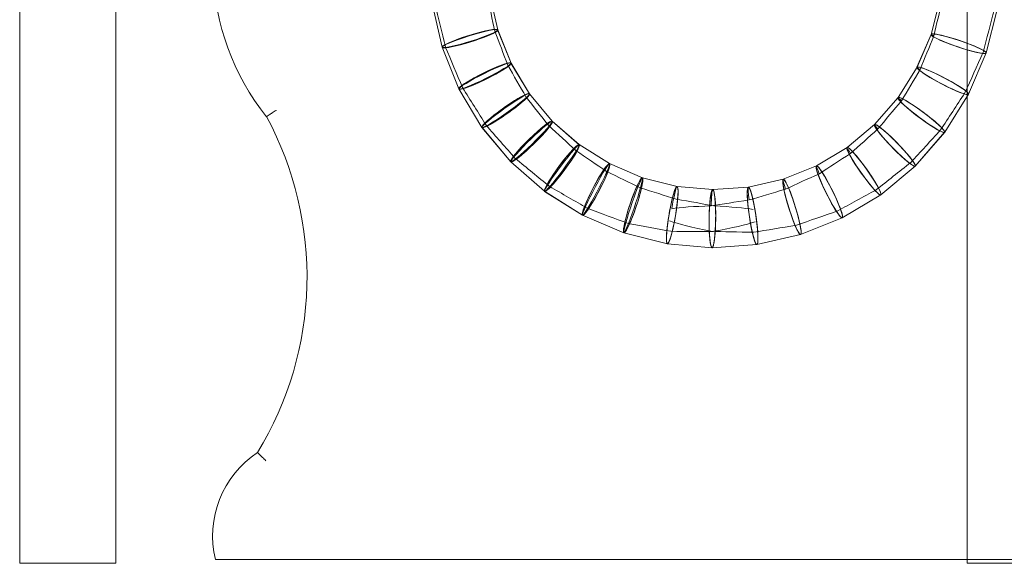
# Model space of a CAD drawing. Units: millimetres. Extents: x -1560 to 1688, y -1300 to 1363.
# Drawn here: x -163 to 182, y -171 to 20 of the extents above; entities that cross this region are included whole.
import ezdxf

# ---------------------------------------------------------------- set-up
doc = ezdxf.new("R2010")
doc.units = ezdxf.units.MM

# ---------------------------------------------------------------- blocks, each defined once
blk = doc.blocks.new('A$C2ABE5B6E')
at = {"color": 0, "linetype": 'Continuous', "lineweight": 0}
for p, q in [((-704.88, 975.7), (-704.89, 1392.32)), ((-1036.83, 974.35), (-1036.84, 1389.94)), ((-1003.13, 974.35), (-1003.14, 1389.94)), ((-869.38, 1161.22), (-872.18, 1173.45)), ((-869.38, 1161.22), (-872.18, 1173.45)), ((-869.38, 1161.22), (-872.18, 1173.45)), ((-869.38, 1161.22), (-872.18, 1173.45)), ((-888.82, 1155.15), (-892.32, 1170.45)), ((-888.82, 1155.15), (-892.32, 1170.45)), ((-888.82, 1155.15), (-892.32, 1170.45)), ((-888.82, 1155.15), (-892.32, 1170.45)), ((-714.51, 1171.8), (-717.57, 1159.63)), ((-714.51, 1171.8), (-717.57, 1159.63)), ((-714.51, 1171.8), (-717.57, 1159.63)), ((-714.51, 1171.79), (-717.57, 1159.63)), ((-714.52, 1171.79), (-717.57, 1159.64)), ((-694.44, 1168.39), (-698.27, 1153.14)), ((-694.44, 1168.38), (-698.27, 1153.15)), ((-694.44, 1168.38), (-698.27, 1153.15)), ((-694.44, 1168.38), (-698.27, 1153.15)), ((-694.44, 1168.38), (-698.27, 1153.15)), ((-869.39, 1161.24), (-869.39, 1161.24)), ((-864.71, 1149.6), (-869.39, 1161.24)), ((-864.71, 1149.6), (-869.39, 1161.24)), ((-864.71, 1149.6), (-869.39, 1161.24)), ((-864.71, 1149.6), (-869.39, 1161.24)), ((-864.71, 1149.6), (-869.39, 1161.23)), ((-864.71, 1149.61), (-869.38, 1161.23)), ((-869.38, 1161.22), (-869.38, 1161.22)), ((-869.38, 1161.22), (-869.38, 1161.22)), ((-717.56, 1159.65), (-722.49, 1148.11)), ((-717.56, 1159.65), (-722.49, 1148.11)), ((-717.56, 1159.65), (-722.49, 1148.11)), ((-717.56, 1159.65), (-722.49, 1148.11)), ((-717.56, 1159.65), (-722.49, 1148.11)), ((-717.56, 1159.64), (-722.48, 1148.11)), ((-717.57, 1159.64), (-722.48, 1148.12)), ((-717.57, 1159.64), (-717.57, 1159.63)), ((-888.81, 1155.14), (-888.82, 1155.15)), ((-888.82, 1155.15), (-888.82, 1155.15)), ((-882.95, 1140.55), (-888.81, 1155.14)), ((-888.81, 1155.13), (-888.81, 1155.13)), ((-882.95, 1140.56), (-888.81, 1155.13)), ((-882.95, 1140.56), (-888.81, 1155.13)), ((-882.95, 1140.56), (-888.81, 1155.13)), ((-882.95, 1140.56), (-888.81, 1155.13)), ((-882.95, 1140.56), (-888.81, 1155.13)), ((-698.27, 1153.14), (-704.44, 1138.68)), ((-698.27, 1153.14), (-704.43, 1138.69)), ((-698.27, 1153.13), (-704.43, 1138.69)), ((-698.27, 1153.13), (-704.43, 1138.69)), ((-698.27, 1153.13), (-704.43, 1138.69)), ((-698.27, 1153.13), (-704.43, 1138.69)), ((-698.27, 1153.13), (-704.43, 1138.69)), ((-864.72, 1149.62), (-864.72, 1149.62)), ((-858.27, 1138.85), (-864.72, 1149.62)), ((-864.71, 1149.61), (-864.72, 1149.62)), ((-858.27, 1138.85), (-864.72, 1149.62)), ((-858.28, 1138.86), (-864.71, 1149.61)), ((-858.28, 1138.86), (-864.71, 1149.61)), ((-722.48, 1148.13), (-729.14, 1137.5)), ((-722.48, 1148.13), (-729.14, 1137.5)), ((-722.48, 1148.13), (-729.14, 1137.5)), ((-722.48, 1148.13), (-729.14, 1137.5)), ((-722.48, 1148.12), (-729.14, 1137.51)), ((-722.48, 1148.13), (-722.48, 1148.13)), ((-874.88, 1127.06), (-882.95, 1140.55)), ((-874.88, 1127.07), (-882.95, 1140.55)), ((-874.88, 1127.07), (-882.95, 1140.54)), ((-874.88, 1127.07), (-882.95, 1140.54)), ((-874.88, 1127.07), (-882.95, 1140.54)), ((-874.88, 1127.07), (-882.95, 1140.54)), ((-850.24, 1129.24), (-858.29, 1138.87)), ((-850.24, 1129.24), (-858.29, 1138.87)), ((-850.24, 1129.24), (-858.29, 1138.87)), ((-850.24, 1129.24), (-858.29, 1138.87)), ((-850.24, 1129.25), (-858.28, 1138.86)), ((-858.27, 1138.85), (-858.28, 1138.86)), ((-850.24, 1129.25), (-858.28, 1138.86)), ((-858.27, 1138.85), (-858.27, 1138.85)), ((-858.27, 1138.85), (-858.27, 1138.85)), ((-704.44, 1138.68), (-712.79, 1125.37)), ((-704.44, 1138.67), (-712.78, 1125.38)), ((-704.44, 1138.68), (-712.78, 1125.38)), ((-704.44, 1138.68), (-712.78, 1125.38)), ((-704.44, 1138.67), (-712.78, 1125.38)), ((-704.44, 1138.68), (-704.44, 1138.67)), ((-704.44, 1138.67), (-704.44, 1138.67)), ((-729.13, 1137.52), (-737.38, 1128.06)), ((-729.13, 1137.52), (-737.38, 1128.06)), ((-729.13, 1137.52), (-737.38, 1128.06)), ((-729.13, 1137.52), (-737.38, 1128.06)), ((-729.13, 1137.52), (-737.38, 1128.06)), ((-729.13, 1137.51), (-737.37, 1128.07)), ((-729.14, 1137.51), (-737.37, 1128.07)), ((-840.8, 1121.01), (-850.25, 1129.26)), ((-840.8, 1121.01), (-850.25, 1129.26)), ((-840.8, 1121.01), (-850.25, 1129.26)), ((-840.8, 1121.01), (-850.25, 1129.26)), ((-840.8, 1121.01), (-850.25, 1129.26)), ((-840.81, 1121.02), (-850.25, 1129.25)), ((-840.8, 1121.01), (-850.25, 1129.25)), ((-850.24, 1129.24), (-850.24, 1129.24)), ((-737.36, 1128.08), (-746.99, 1120.03)), ((-737.36, 1128.08), (-746.99, 1120.03)), ((-737.36, 1128.08), (-746.99, 1120.03)), ((-737.36, 1128.08), (-746.99, 1120.03)), ((-737.36, 1128.08), (-746.99, 1120.03)), ((-737.37, 1128.07), (-746.98, 1120.03)), ((-737.37, 1128.07), (-746.98, 1120.03)), ((-864.79, 1115), (-874.88, 1127.06)), ((-874.87, 1127.06), (-874.87, 1127.06)), ((-864.8, 1115.01), (-874.87, 1127.06)), ((-864.8, 1115.01), (-874.87, 1127.06)), ((-864.8, 1115.01), (-874.87, 1127.06)), ((-864.8, 1115.01), (-874.87, 1127.06)), ((-864.8, 1115.01), (-874.87, 1127.06)), ((-712.79, 1125.37), (-723.12, 1113.52)), ((-712.79, 1125.36), (-723.12, 1113.52)), ((-712.8, 1125.36), (-723.12, 1113.53)), ((-712.8, 1125.36), (-723.12, 1113.53)), ((-712.8, 1125.36), (-723.12, 1113.53)), ((-712.8, 1125.36), (-723.12, 1113.53)), ((-712.8, 1125.36), (-723.12, 1113.53)), ((-712.78, 1125.38), (-712.79, 1125.37)), ((-830.19, 1114.36), (-840.82, 1121.02)), ((-840.82, 1121.02), (-840.82, 1121.02)), ((-830.19, 1114.36), (-840.82, 1121.02)), ((-830.19, 1114.36), (-840.82, 1121.02)), ((-830.19, 1114.36), (-840.82, 1121.02)), ((-830.2, 1114.36), (-840.81, 1121.02)), ((-830.19, 1114.36), (-840.81, 1121.02)), ((-746.97, 1120.04), (-757.74, 1113.6)), ((-746.97, 1120.04), (-757.74, 1113.6)), ((-746.97, 1120.04), (-757.74, 1113.6)), ((-746.97, 1120.04), (-757.74, 1113.6)), ((-746.97, 1120.04), (-757.74, 1113.6)), ((-746.98, 1120.04), (-757.73, 1113.6)), ((-746.98, 1120.04), (-757.73, 1113.6)), ((-864.8, 1115.01), (-864.8, 1115.01)), ((-852.95, 1104.67), (-864.79, 1115)), ((-852.96, 1104.68), (-864.79, 1115)), ((-852.96, 1104.68), (-864.79, 1115)), ((-852.96, 1104.68), (-864.79, 1115)), ((-852.96, 1104.68), (-864.79, 1115)), ((-852.96, 1104.68), (-864.79, 1115)), ((-852.95, 1104.67), (-864.79, 1115)), ((-818.67, 1109.44), (-830.21, 1114.37)), ((-818.67, 1109.44), (-830.21, 1114.37)), ((-818.67, 1109.44), (-830.21, 1114.37)), ((-818.67, 1109.44), (-830.21, 1114.37)), ((-818.67, 1109.44), (-830.21, 1114.37)), ((-818.67, 1109.45), (-830.2, 1114.36)), ((-818.67, 1109.45), (-830.2, 1114.36)), ((-757.72, 1113.61), (-769.36, 1108.93)), ((-757.72, 1113.61), (-769.36, 1108.93)), ((-757.72, 1113.61), (-769.36, 1108.93)), ((-757.72, 1113.61), (-769.36, 1108.93)), ((-757.72, 1113.61), (-769.36, 1108.93)), ((-757.73, 1113.6), (-769.35, 1108.93)), ((-723.13, 1113.52), (-735.18, 1103.44)), ((-723.12, 1113.52), (-735.18, 1103.44)), ((-723.13, 1113.51), (-735.18, 1103.44)), ((-723.13, 1113.51), (-735.18, 1103.44)), ((-723.13, 1113.51), (-735.18, 1103.44)), ((-723.13, 1113.51), (-735.18, 1103.44)), ((-723.13, 1113.51), (-735.18, 1103.44)), ((-818.69, 1109.45), (-818.69, 1109.45)), ((-806.52, 1106.39), (-818.69, 1109.45)), ((-806.52, 1106.39), (-818.69, 1109.45)), ((-818.68, 1109.45), (-818.69, 1109.45)), ((-806.53, 1106.4), (-818.68, 1109.45)), ((-769.34, 1108.93), (-781.57, 1106.13)), ((-769.34, 1108.93), (-781.57, 1106.13)), ((-769.35, 1108.93), (-781.56, 1106.13)), ((-769.34, 1108.93), (-769.34, 1108.93)), ((-769.34, 1108.93), (-769.34, 1108.93)), ((-839.63, 1096.32), (-852.95, 1104.67)), ((-839.63, 1096.32), (-852.94, 1104.67)), ((-839.64, 1096.32), (-852.94, 1104.66)), ((-839.64, 1096.32), (-852.94, 1104.66)), ((-839.64, 1096.32), (-852.94, 1104.66)), ((-839.64, 1096.32), (-852.94, 1104.66)), ((-839.64, 1096.32), (-852.94, 1104.66)), ((-794.04, 1105.28), (-806.54, 1106.4)), ((-794.04, 1105.28), (-806.54, 1106.4)), ((-794.04, 1105.28), (-806.54, 1106.4)), ((-794.04, 1105.28), (-806.54, 1106.4)), ((-794.05, 1105.28), (-806.53, 1106.4)), ((-806.52, 1106.39), (-806.53, 1106.4)), ((-794.05, 1105.28), (-806.53, 1106.4)), ((-806.52, 1106.39), (-806.52, 1106.39)), ((-781.55, 1106.14), (-794.06, 1105.28)), ((-781.55, 1106.14), (-794.06, 1105.28)), ((-781.55, 1106.14), (-794.06, 1105.28)), ((-781.55, 1106.14), (-794.06, 1105.28)), ((-781.56, 1106.14), (-794.06, 1105.28)), ((-794.04, 1105.28), (-794.04, 1105.28)), ((-781.55, 1106.14), (-781.55, 1106.14)), ((-735.19, 1103.44), (-748.67, 1095.36)), ((-735.19, 1103.43), (-748.67, 1095.37)), ((-735.19, 1103.43), (-748.66, 1095.37)), ((-735.19, 1103.43), (-748.66, 1095.37)), ((-735.19, 1103.43), (-748.66, 1095.37)), ((-735.19, 1103.43), (-748.66, 1095.37)), ((-735.19, 1103.43), (-748.66, 1095.37)), ((-825.17, 1090.15), (-839.63, 1096.32)), ((-825.17, 1090.15), (-839.63, 1096.31)), ((-825.18, 1090.15), (-839.62, 1096.31)), ((-825.18, 1090.15), (-839.62, 1096.31)), ((-825.18, 1090.15), (-839.62, 1096.31)), ((-825.18, 1090.15), (-839.62, 1096.31)), ((-825.18, 1090.15), (-839.62, 1096.31)), ((-748.67, 1095.36), (-763.26, 1089.5)), ((-748.68, 1095.36), (-763.25, 1089.5)), ((-748.68, 1095.36), (-763.25, 1089.5)), ((-748.68, 1095.36), (-763.25, 1089.5)), ((-748.68, 1095.36), (-763.25, 1089.5)), ((-748.68, 1095.36), (-763.25, 1089.5)), ((-748.68, 1095.36), (-748.68, 1095.36)), ((-825.17, 1090.15), (-825.17, 1090.15)), ((-809.93, 1086.32), (-825.17, 1090.15)), ((-825.16, 1090.15), (-825.16, 1090.15)), ((-809.93, 1086.32), (-825.16, 1090.15)), ((-809.93, 1086.32), (-825.16, 1090.15)), ((-763.26, 1089.5), (-778.58, 1085.99)), ((-763.27, 1089.5), (-778.57, 1085.99)), ((-763.27, 1089.5), (-778.57, 1085.99)), ((-763.26, 1089.5), (-763.27, 1089.5)), ((-763.27, 1089.5), (-763.27, 1089.5)), ((-763.27, 1089.5), (-763.27, 1089.5)), ((-763.25, 1089.5), (-763.26, 1089.5)), ((-809.93, 1086.32), (-809.93, 1086.32)), ((-809.93, 1086.32), (-809.93, 1086.32)), ((-794.27, 1084.92), (-809.92, 1086.32)), ((-794.27, 1084.92), (-809.92, 1086.32)), ((-794.28, 1084.92), (-809.91, 1086.32)), ((-794.28, 1084.92), (-809.91, 1086.32)), ((-794.28, 1084.92), (-809.91, 1086.32)), ((-794.28, 1084.92), (-809.91, 1086.32)), ((-794.28, 1084.92), (-794.28, 1084.92)), ((-778.59, 1085.99), (-794.26, 1084.92)), ((-778.59, 1085.99), (-794.26, 1084.92)), ((-778.59, 1085.99), (-794.26, 1084.92)), ((-778.59, 1085.99), (-794.26, 1084.92)), ((-778.58, 1085.99), (-794.26, 1084.92)), ((-794.26, 1084.92), (-794.26, 1084.92)), ((-778.59, 1085.99), (-778.59, 1085.99)), ((-778.57, 1085.99), (-778.58, 1085.99)), ((-1036.83, 974.35), (-1003.13, 974.35)), ((-668.29, 975.7), (-964.13, 975.7)), ((-704.88, 974.35), (-704.88, 975.7)), ((-704.88, 974.35), (-671.18, 974.35))]:
    blk.add_line(p, q, dxfattribs=at)
for centre, radius, start, end in [((-883.96, 1184), 85.08, 144.8257, 218.6869), ((-1054.24, 1074.71), 118.06, 328.5683, 28.3814), ((-934.27, 983.93), 34.97, 123.3726, 193.6069)]:
    blk.add_arc(centre, radius, start, end, dxfattribs=at)
at = {"color": 0, "linetype": 'Continuous', "lineweight": 0, "extrusion": (0, 0, -1)}
for centre, major_axis, ratio, start_param, end_param in [((-915.28, 1316.15), (80.04, -349.46), 0.028312, -1.14286, -1.103556), ((-915.28, 1316.15), (80.04, -349.46), 0.028312, 1.099099, 1.147316), ((-935.33, 1298.06), (124.4, -309.45), 0.030434, -1.098932, -1.055548), ((-935.33, 1298.06), (124.4, -309.45), 0.030434, 1.050758, 1.103723), ((-951.3, 1274.51), (156.71, -261.85), 0.033261, -1.050536, -1.001542), ((-951.3, 1274.51), (156.71, -261.85), 0.033261, 0.996307, 1.055771), ((-966.05, 1251.92), (184.01, -220.08), 0.035382, -0.99614, -0.941841), ((-966.05, 1251.92), (184.01, -220.08), 0.035382, 0.936272, 1.001709), ((-975.57, 1225.11), (200.18, -174.63), 0.038208, -0.936049, -0.874274), ((-981.57, 1197.34), (209.54, -131.44), 0.041034, -0.868037, -0.797048), ((-975.57, 1225.11), (200.18, -174.63), 0.038208, 0.86826, 0.942064), ((-983.88, 1168.88), (212.87, -90.8), 0.043859, -0.790366, -0.707274), ((-981.57, 1197.34), (209.54, -131.44), 0.041034, 0.790589, 0.874497), ((-979.95, 1139.49), (207.74, -52.18), 0.047388, -0.700093, -0.597937), ((-972.34, 1111), (198.56, -17.72), 0.050916, -0.5902, -0.455506), ((-983.88, 1168.88), (212.87, -90.8), 0.043859, 0.700371, 0.79727), ((-958.9, 1083.87), (183.63, 12.52), 0.055146, -0.447158, -0.219413), ((-958.9, 1083.87), (183.63, 12.52), 0.055146, 0.210733, 0.455839), ((-979.95, 1139.49), (207.74, -52.18), 0.047388, 0.590478, 0.707553), ((-972.34, 1111), (198.56, -17.72), 0.050916, 0.447492, 0.598215)]:
    blk.add_ellipse(centre, major_axis=major_axis, ratio=ratio, start_param=start_param, end_param=end_param, dxfattribs=at)
at = {"color": 0, "linetype": 'Continuous', "lineweight": 0}
for centre, major_axis, ratio, start_param, end_param in [((-668.44, 1313.57), (-87.34, -347.73), 0.02831, -1.142859, -1.103557), ((-668.44, 1313.57), (-87.34, -347.73), 0.02831, 1.099101, 1.147315), ((-879.1, 1158.18), (9.72, 3.04), 0.112573, -2.551894, 3.731291), ((-879.1, 1158.18), (-9.72, -3.04), 0.112573, -0.827816, 5.455369), ((-879.1, 1158.18), (-9.72, -3.04), 0.094109, -2.950225771005493, 3.332959536174093), ((-879.1, 1158.18), (-9.72, -3.04), 0.112573, -0.119059, 6.164126), ((-879.1, 1158.18), (-9.72, -3.04), 0.112574, 3.132733, 3.150452), ((-879.1, 1158.18), (-9.72, -3.04), 0.112573, 3.132733, 3.150452), ((-879.1, 1158.18), (9.72, 3.04), 0.029373, -0.002312, 0.002312), ((-648.77, 1295.05), (-130.85, -306.77), 0.030434, -1.098934, -1.05555), ((-707.92, 1156.39), (9.65, -3.25), 0.112573, -0.402562, 5.880623), ((-707.92, 1156.39), (9.65, -3.25), 0.112573, -2.528834, 3.754351), ((-707.92, 1156.39), (-9.65, 3.25), 0.112573, -2.835397, 3.447788), ((-707.92, 1156.39), (9.65, -3.25), 0.112574, 3.132733, 3.150452), ((-707.92, 1156.39), (9.65, -3.25), 0.112574, 3.132733, 3.150452), ((-707.92, 1156.39), (-9.65, 3.25), 0.094109, -0.007406, 0.007406), ((-707.92, 1156.39), (9.65, -3.25), 0.029372, 3.139281, 3.143904), ((-707.92, 1156.39), (9.65, -3.25), 0.029372, -3.090862, -2.672042), ((-879.1, 1158.18), (-9.72, -3.04), 0.112574, -0.008859, 0.008859), ((-879.1, 1158.18), (-9.72, -3.04), 0.112573, -0.008859, 0.008859), ((-879.1, 1158.18), (9.72, 3.04), 0.029373, 3.139281, 3.143904), ((-648.77, 1295.05), (-130.85, -306.77), 0.030434, 1.05076, 1.103725), ((-707.92, 1156.39), (-9.65, 3.25), 0.094109, 3.134186, 3.148999), ((-707.92, 1156.39), (9.65, -3.25), 0.112574, -0.00886, 0.00886), ((-707.92, 1156.39), (9.65, -3.25), 0.112574, -0.00886, 0.00886), ((-707.92, 1156.39), (9.65, -3.25), 0.029372, -0.002312, 0.002312), ((-873.83, 1145.08), (9.12, 4.53), 0.112573, -2.569613, 3.713572), ((-873.83, 1145.08), (-9.12, -4.53), 0.112573, -0.845535, 5.43765), ((-873.83, 1145.08), (-9.12, -4.53), 0.087815, -2.964543, 3.318642), ((-873.83, 1145.08), (-9.12, -4.53), 0.112573, -0.136778, 6.146407), ((-873.83, 1145.08), (-9.12, -4.53), 0.112573, 3.132733, 3.150452), ((-873.83, 1145.08), (-9.12, -4.53), 0.112573, 3.132733, 3.150452), ((-873.83, 1145.08), (9.12, 4.53), 0.031848, -0.002506, 0.002506), ((-713.46, 1143.4), (9.02, -4.72), 0.112574, -2.511115, 3.77207), ((-713.46, 1143.4), (9.02, -4.72), 0.112573, -0.384843, 5.898342), ((-633.3, 1271.18), (-162.16, -258.5), 0.033262, -1.050537, -1.001543), ((-713.46, 1143.4), (-9.02, 4.72), 0.112573, -2.817678, 3.465507), ((-713.46, 1143.4), (9.02, -4.72), 0.112573, 3.132733, 3.150452), ((-713.46, 1143.4), (9.02, -4.72), 0.112574, 3.132733, 3.150452), ((-713.46, 1143.4), (-9.02, 4.72), 0.087815, -0.006911, 0.006911), ((-713.46, 1143.4), (9.02, -4.72), 0.031848, 3.139086, 3.144099), ((-713.46, 1143.4), (9.02, -4.72), 0.031848, -3.086044, -2.62384), ((-873.83, 1145.08), (-9.12, -4.53), 0.112573, -0.008859, 0.008859), ((-873.83, 1145.08), (-9.12, -4.53), 0.112573, -0.008859, 0.008859), ((-873.83, 1145.08), (9.12, 4.53), 0.031848, 3.139086, 3.144099), ((-866.58, 1132.96), (8.3, 5.9), 0.112573, -2.587332, 3.695853), ((-866.58, 1132.96), (-8.3, -5.9), 0.112574, -2.280768736234942, 4.002416570944645), ((-866.58, 1132.96), (-8.3, -5.9), 0.112573, -0.863254, 5.419931), ((-866.58, 1132.96), (-8.3, -5.9), 0.081512, -2.977869, 3.305316), ((-866.58, 1132.96), (-8.3, -5.9), 0.112573, -0.154497, 6.128688), ((-866.58, 1132.96), (-8.3, -5.9), 0.112573, 3.132733, 3.150452), ((-866.58, 1132.96), (8.3, 5.9), 0.034322, -0.002701, 0.002701), ((-720.96, 1131.44), (-8.17, 6.07), 0.112573, -2.799959553180535, 3.483225753999051), ((-633.3, 1271.18), (-162.16, -258.5), 0.033262, 0.996307, 1.055773), ((-713.46, 1143.4), (-9.02, 4.72), 0.087815, 3.134682, 3.148504), ((-713.46, 1143.4), (9.02, -4.72), 0.112573, -0.008859, 0.008859), ((-713.46, 1143.4), (9.02, -4.72), 0.112574, -0.00886, 0.00886), ((-713.46, 1143.4), (9.02, -4.72), 0.031848, -0.002506, 0.002506), ((-619.03, 1248.29), (-188.58, -216.17), 0.035382, -0.99614, -0.941841), ((-720.96, 1131.44), (8.17, -6.07), 0.112573, -0.367124, 5.916061), ((-720.96, 1131.44), (8.17, -6.07), 0.112574, -2.493396, 3.789789), ((-720.96, 1131.44), (8.17, -6.07), 0.112573, 3.132733, 3.150452), ((-720.96, 1131.44), (8.17, -6.07), 0.112573, 3.132733, 3.150452), ((-720.96, 1131.44), (-8.17, 6.07), 0.081511, -0.006415, 0.006415), ((-720.96, 1131.44), (8.17, -6.07), 0.034322, 3.138891, 3.144294), ((-720.96, 1131.44), (8.17, -6.07), 0.034322, -3.080837, -2.569638), ((-857.52, 1122.13), (-7.27, -7.12), 0.112574, -2.298487732533707, 3.984697574645879), ((-857.52, 1122.13), (7.27, 7.12), 0.112573, -2.605051, 3.678134), ((-857.52, 1122.13), (-7.27, -7.12), 0.075549, -2.99023, 3.292955), ((-857.52, 1122.13), (-7.27, -7.12), 0.112573, -0.172216, 6.110969), ((-857.52, 1122.13), (-7.27, -7.12), 0.112573, 3.132733, 3.150452), ((-857.52, 1122.13), (-7.27, -7.12), 0.112574, 3.132733, 3.150452), ((-857.52, 1122.13), (7.27, 7.12), 0.036795, -0.002896, 0.002896), ((-730.25, 1120.79), (7.12, -7.27), 0.112573, -0.349405, 5.93378), ((-730.25, 1120.79), (7.12, -7.27), 0.112573, -2.475677, 3.807508), ((-730.25, 1120.79), (-7.12, 7.27), 0.112573, -2.782240628969493, 3.500944678210093), ((-730.25, 1120.79), (7.12, -7.27), 0.112573, 3.132733, 3.150452), ((-730.25, 1120.79), (7.12, -7.27), 0.112573, 3.132733, 3.150452), ((-730.25, 1120.79), (-7.12, 7.27), 0.075548, -0.005946, 0.005946), ((-730.25, 1120.79), (7.12, -7.27), 0.036795, 3.138697, 3.144488), ((-730.25, 1120.79), (7.12, -7.27), 0.036795, -3.07524, -2.509742), ((-866.58, 1132.96), (-8.3, -5.9), 0.112573, -0.008859, 0.008859), ((-866.58, 1132.96), (8.3, 5.9), 0.034322, 3.138891, 3.144294), ((-610.06, 1221.29), (-203.8, -170.41), 0.038207, -0.93605, -0.874277), ((-619.03, 1248.29), (-188.58, -216.17), 0.035382, 0.936272, 1.00171), ((-720.96, 1131.44), (8.17, -6.07), 0.112573, -0.008859, 0.008859), ((-720.96, 1131.44), (8.17, -6.07), 0.112573, -0.00886, 0.00886), ((-720.96, 1131.44), (-8.17, 6.07), 0.081511, 3.135178, 3.148008), ((-720.96, 1131.44), (8.17, -6.07), 0.034322, -0.002701, 0.002701), ((-846.88, 1112.84), (-6.07, -8.17), 0.112574, -2.316206707166511, 3.966978600013075), ((-846.88, 1112.84), (6.07, 8.17), 0.112573, -2.62277, 3.660415), ((-846.88, 1112.84), (-6.07, -8.17), 0.070631, -3.001734, 3.281451), ((-846.88, 1112.84), (-6.07, -8.17), 0.112573, -0.1899347826807645, 6.093250524498822), ((-741.08, 1111.74), (-5.9, 8.3), 0.112573, -2.764521700879682, 3.518663606299905), ((-846.88, 1112.84), (-6.07, -8.17), 0.112573, 3.132733, 3.150452), ((-846.88, 1112.84), (-6.07, -8.17), 0.112574, 3.132733, 3.150452), ((-846.88, 1112.84), (6.07, 8.17), 0.039621, -0.003118, 0.003118), ((-604.65, 1193.39), (-212.24, -127.03), 0.041035, -0.86804, -0.79705), ((-741.08, 1111.74), (5.9, -8.3), 0.112573, -0.331686, 5.951499), ((-741.08, 1111.74), (5.9, -8.3), 0.112573, -2.457958, 3.825227), ((-741.08, 1111.74), (5.9, -8.3), 0.112574, 3.132733, 3.150452), ((-741.08, 1111.74), (5.9, -8.3), 0.112574, 3.132733, 3.150452), ((-741.08, 1111.74), (5.9, -8.3), 0.039621, -3.069226, -2.441955), ((-741.08, 1111.74), (-5.9, 8.3), 0.070631, -0.005559, 0.005559), ((-741.08, 1111.74), (5.9, -8.3), 0.039621, 3.138474, 3.144711), ((-857.52, 1122.13), (-7.27, -7.12), 0.112573, -0.00886, 0.00886), ((-857.52, 1122.13), (-7.27, -7.12), 0.112574, -0.008859, 0.008859), ((-857.52, 1122.13), (7.27, 7.12), 0.036795, 3.138697, 3.144489), ((-834.91, 1105.34), (-4.72, -9.02), 0.112573, -2.33392562083904, 3.949259686340546), ((-834.91, 1105.34), (4.72, 9.02), 0.112573, -2.640489, 3.642696), ((-834.91, 1105.34), (-4.72, -9.02), 0.065709, -3.012464, 3.270721), ((-834.91, 1105.34), (-4.72, -9.02), 0.112573, -0.2076537343953255, 6.075531572784261), ((-834.91, 1105.34), (-4.72, -9.02), 0.112573, 3.132733, 3.150452), ((-834.91, 1105.34), (-4.72, -9.02), 0.112573, 3.132733, 3.150452), ((-834.91, 1105.34), (4.72, 9.02), 0.042447, -0.003341, 0.003341), ((-753.2, 1104.48), (4.53, -9.12), 0.112573, -0.313967, 5.969218), ((-753.2, 1104.48), (4.53, -9.12), 0.112574, -2.440239, 3.842946), ((-753.2, 1104.48), (-4.53, 9.12), 0.112573, -2.746802762313018, 3.536382544866568), ((-610.06, 1221.29), (-203.8, -170.41), 0.038207, 0.868263, 0.942064), ((-602.93, 1164.89), (-214.72, -86.32), 0.043859, -0.790369, -0.707276), ((-753.2, 1104.48), (4.53, -9.12), 0.042447, -3.062767, -2.364506), ((-753.2, 1104.48), (4.53, -9.12), 0.112573, 3.132733, 3.150452), ((-753.2, 1104.48), (4.53, -9.12), 0.112574, 3.132733, 3.150452), ((-753.2, 1104.48), (-4.53, 9.12), 0.065709, -0.005171, 0.005171), ((-753.2, 1104.48), (4.53, -9.12), 0.042447, 3.138252, 3.144933), ((-730.25, 1120.79), (7.12, -7.27), 0.112573, -0.008859, 0.008859), ((-730.25, 1120.79), (7.12, -7.27), 0.112573, -0.008859, 0.008859), ((-730.25, 1120.79), (-7.12, 7.27), 0.075548, 3.135647, 3.147538), ((-730.25, 1120.79), (7.12, -7.27), 0.036795, -0.002896, 0.002896), ((-821.92, 1099.8), (-3.25, -9.65), 0.112573, -2.351644, 3.931541), ((-821.92, 1099.8), (3.25, 9.65), 0.112573, -2.658208, 3.624977), ((-821.92, 1099.8), (-3.25, -9.65), 0.060783, -3.022419, 3.260766), ((-821.92, 1099.8), (-3.25, -9.65), 0.112573, -0.2253727463763281, 6.057812560803258), ((-821.92, 1099.8), (-3.25, -9.65), 0.112573, 3.132733, 3.150452), ((-821.92, 1099.8), (-3.25, -9.65), 0.112573, 3.132733, 3.150452), ((-821.92, 1099.8), (3.25, 9.65), 0.045624, -0.003591, 0.003591), ((-808.23, 1096.36), (1.7, 10.04), 0.112573, -2.675927, 3.607258), ((-808.23, 1096.36), (-1.7, -10.04), 0.112573, -0.2430917086967507, 6.040093598482835), ((-808.23, 1096.36), (-1.7, -10.04), 0.112574, -2.369363, 3.913822), ((-780.07, 1096.06), (-1.49, 10.07), 0.112573, -2.711365, 3.57182), ((-766.3, 1099.22), (3.04, -9.72), 0.112574, -2.42252, 3.860665), ((-766.3, 1099.22), (3.04, -9.72), 0.112573, -0.296248, 5.986937), ((-766.3, 1099.22), (-3.04, 9.72), 0.112573, -2.729084, 3.554101), ((-766.3, 1099.22), (3.04, -9.72), 0.045625, -3.055835, -2.274482), ((-766.3, 1099.22), (3.04, -9.72), 0.112573, 3.132733, 3.150452), ((-766.3, 1099.22), (3.04, -9.72), 0.112573, 3.132733, 3.150452), ((-766.3, 1099.22), (-3.04, 9.72), 0.060782, -0.004784, 0.004784), ((-766.3, 1099.22), (3.04, -9.72), 0.045625, 3.138002, 3.145183), ((-846.88, 1112.84), (-6.07, -8.17), 0.112573, -0.008859, 0.008859), ((-846.88, 1112.84), (-6.07, -8.17), 0.112574, -0.00886, 0.00886), ((-846.88, 1112.84), (6.07, 8.17), 0.039621, 3.138474, 3.144711), ((-808.23, 1096.36), (-1.7, -10.04), 0.056909, -3.031682, -1.785727), ((-808.23, 1096.36), (-1.7, -10.04), 0.112573, 3.132733, 3.150452), ((-808.23, 1096.36), (-1.7, -10.04), 0.112574, 3.132733, 3.150452), ((-808.23, 1096.36), (1.7, 10.04), 0.049152, -0.003868, 0.003868), ((-808.23, 1096.36), (-1.7, -10.04), 0.056909, 3.137114, 3.146071), ((-794.16, 1095.1), (0.11, 10.18), 0.112573, -2.693646, 3.589539), ((-794.16, 1095.1), (-0.11, -10.18), 0.112573, -2.387082, 3.896103), ((-794.16, 1095.1), (-0.11, -10.18), 0.112573, -0.2608106308295431, 6.022374676350044), ((-794.16, 1095.1), (-0.11, -10.18), 0.053031, -3.040334, -2.022128), ((-794.16, 1095.1), (0.11, 10.18), 0.053031, -0.004174, 0.004174), ((-794.16, 1095.1), (-0.11, -10.18), 0.112574, 3.132733, 3.150452), ((-794.16, 1095.1), (-0.11, -10.18), 0.112574, 3.132733, 3.150452), ((-794.16, 1095.1), (-0.11, -10.18), 0.053031, 3.137419, 3.145766), ((-780.07, 1096.06), (1.49, -10.07), 0.112573, -0.2785295231445515, 6.004655784035035), ((-780.07, 1096.06), (1.49, -10.07), 0.112573, -2.404801, 3.878384), ((-780.07, 1096.06), (1.49, -10.07), 0.049152, -3.048376, -2.16486), ((-780.07, 1096.06), (1.49, -10.07), 0.112573, 3.132733, 3.150452), ((-780.07, 1096.06), (1.49, -10.07), 0.112573, 3.132733, 3.150452), ((-780.07, 1096.06), (-1.49, 10.07), 0.056908, -0.004479, 0.004479), ((-780.07, 1096.06), (1.49, -10.07), 0.049152, 3.137724, 3.145461), ((-607.48, 1135.59), (-208.77, -47.82), 0.04739, -0.700095, -0.597932), ((-604.65, 1193.39), (-212.24, -127.03), 0.041035, 0.790592, 0.8745), ((-615.68, 1107.27), (-198.89, -13.56), 0.050914, -0.590195, -0.455506), ((-741.08, 1111.74), (-5.9, 8.3), 0.070631, 3.136034, 3.147151), ((-741.08, 1111.74), (5.9, -8.3), 0.112574, -0.00886, 0.00886), ((-741.08, 1111.74), (5.9, -8.3), 0.112574, -0.008859, 0.008859), ((-741.08, 1111.74), (5.9, -8.3), 0.039621, -0.003118, 0.003118), ((-629.69, 1080.42), (-183.33, 16.36), 0.055147, -0.447158, -0.219409), ((-602.93, 1164.89), (-214.72, -86.32), 0.043859, 0.700373, 0.797273), ((-834.91, 1105.34), (-4.72, -9.02), 0.112573, -0.008859, 0.008859), ((-834.91, 1105.34), (-4.72, -9.02), 0.112573, -0.008859, 0.008859), ((-834.91, 1105.34), (4.72, 9.02), 0.042447, 3.138252, 3.144933), ((-629.69, 1080.42), (-183.33, 16.36), 0.055147, 0.21073, 0.45584), ((-753.2, 1104.48), (-4.53, 9.12), 0.065709, 3.136421, 3.146764), ((-753.2, 1104.48), (4.53, -9.12), 0.112573, -0.008859, 0.008859), ((-753.2, 1104.48), (4.53, -9.12), 0.112574, -0.00886, 0.00886), ((-753.2, 1104.48), (4.53, -9.12), 0.042447, -0.003341, 0.003341), ((-821.92, 1099.8), (-3.25, -9.65), 0.112573, -0.008859, 0.008859), ((-821.92, 1099.8), (-3.25, -9.65), 0.112573, -0.008859, 0.008859), ((-821.92, 1099.8), (3.25, 9.65), 0.045624, 3.138002, 3.145183), ((-615.68, 1107.27), (-198.89, -13.56), 0.050914, 0.447492, 0.59821), ((-607.48, 1135.59), (-208.77, -47.82), 0.04739, 0.590474, 0.707555), ((-766.3, 1099.22), (3.04, -9.72), 0.112573, -0.008859, 0.008859), ((-766.3, 1099.22), (3.04, -9.72), 0.112573, -0.008859, 0.008859), ((-766.3, 1099.22), (-3.04, 9.72), 0.060782, 3.136809, 3.146376), ((-766.3, 1099.22), (3.04, -9.72), 0.045625, -0.003591, 0.003591), ((-808.23, 1096.36), (1.7, 10.04), 0.049152, 3.137724, 3.145461), ((-808.23, 1096.36), (-1.7, -10.04), 0.112573, -0.008859, 0.008859), ((-808.23, 1096.36), (-1.7, -10.04), 0.112574, -0.008859, 0.008859), ((-808.23, 1096.36), (-1.7, -10.04), 0.056909, -0.004479, 0.004479), ((-794.16, 1095.1), (-0.11, -10.18), 0.112574, -0.00886, 0.00886), ((-794.16, 1095.1), (-0.11, -10.18), 0.112574, -0.00886, 0.00886), ((-794.16, 1095.1), (0.11, 10.18), 0.053031, 3.137419, 3.145766), ((-794.16, 1095.1), (-0.11, -10.18), 0.053031, -0.004174, 0.004174), ((-780.07, 1096.06), (-1.49, 10.07), 0.056908, 3.137114, 3.146071), ((-780.07, 1096.06), (1.49, -10.07), 0.112573, -0.008859, 0.008859), ((-780.07, 1096.06), (1.49, -10.07), 0.112573, -0.008859, 0.008859), ((-780.07, 1096.06), (1.49, -10.07), 0.049152, -0.003868, 0.003868)]:
    blk.add_ellipse(centre, major_axis=major_axis, ratio=ratio, start_param=start_param, end_param=end_param, dxfattribs=at)
for points, knots in [([(-947.03, 1133.05), (-947.03, 1133.05), (-947.04, 1133.04), (-947.26, 1132.89), (-947.49, 1132.74), (-947.93, 1132.45), (-948.14, 1132.31), (-948.75, 1131.9), (-949.11, 1131.66), (-949.72, 1131.26), (-949.96, 1131.1), (-950.29, 1130.88), (-950.37, 1130.82), (-950.37, 1130.82)], [-6.311662, -6.311662, -6.311662, -6.311662, -6.299375, -6.299375, -5.491133, -5.491133, -4.683152, -4.683152, -3.116623, -3.116623, -1.556661, -1.556661, 0, 0, 0, 0]), ([(-950.58, 1010.26), (-950.58, 1010.26), (-950.58, 1010.27), (-950.79, 1010.47), (-950.99, 1010.67), (-951.39, 1011.07), (-951.58, 1011.26), (-952.11, 1011.78), (-952.43, 1012.09), (-952.95, 1012.6), (-953.16, 1012.8), (-953.44, 1013.07), (-953.51, 1013.14), (-953.51, 1013.14)], [-6.378405, -6.378405, -6.378405, -6.378405, -6.372604, -6.372604, -5.514577, -5.514577, -4.658687, -4.658687, -3.073378, -3.073378, -1.527242, -1.527242, 0, 0, 0, 0]), ([(-968.26, 975.7), (-968.26, 975.7), (-968.24, 975.7), (-968.13, 975.7), (-968.05, 975.7), (-967.86, 975.7), (-967.73, 975.7), (-967.43, 975.7), (-967.25, 975.7), (-966.89, 975.7), (-966.68, 975.7), (-966.22, 975.7), (-965.97, 975.7), (-965.49, 975.7), (-965.22, 975.7), (-964.67, 975.7), (-964.39, 975.7), (-964.13, 975.7)], [24.145492, 24.145492, 24.145492, 24.145492, 24.878692, 24.878692, 25.611892, 25.611892, 26.355896, 26.355896, 27.0999, 27.0999, 27.858978, 27.858978, 28.618057, 28.618057, 29.393367, 29.393367, 30.168678, 30.168678, 30.168678, 30.168678])]:
    blk.add_open_spline(points, degree=3, knots=knots, dxfattribs=at)

msp = doc.modelspace()

# ---------------------------------------------------------------- block references
msp.add_blockref('A$C2ABE5B6E', (873.83, -1145.08))

doc.saveas('drawing.dxf')
